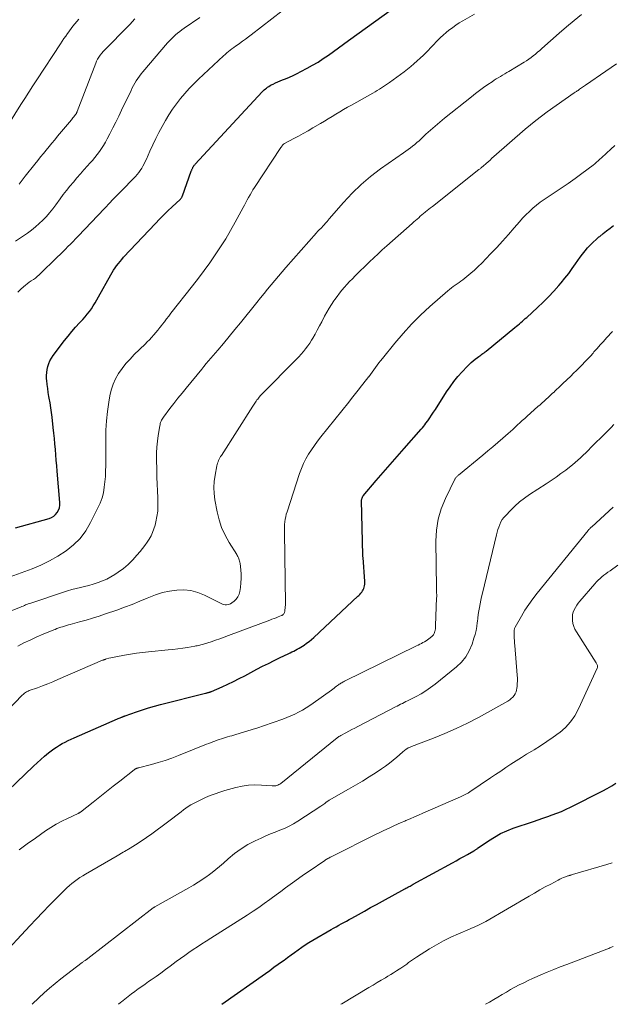
# Model space of a CAD drawing. Units: feet. Extents: x 1995000 to 2000046, y 525000 to 530001.
# Drawn here: x 1996426 to 1996555, y 525000 to 525214 of the extents above; entities that cross this region are included whole.
import ezdxf

# ---------------------------------------------------------------- set-up
doc = ezdxf.new("R2010")
doc.units = ezdxf.units.FT
doc.header["$LTSCALE"] = 100
doc.header["$MEASUREMENT"] = 0
doc.layers.add('CONTOUR INDEX', color=32, linetype='Continuous', lineweight=25)
doc.layers.add('CONTOUR INTERMEDIATE', color=40, linetype='Continuous', lineweight=15)

msp = doc.modelspace()

# ---------------------------------------------------------------- linework, layer by layer
at = {"layer": 'CONTOUR INDEX', "flags": 128}
for points, elevation in [([(1996425.32, 525103.74), (1996432.64, 525105.75), (1996433.18, 525105.96), (1996433.66, 525106.24), (1996434.08, 525106.62), (1996434.44, 525107.06), (1996434.7, 525107.58), (1996434.9, 525108.11), (1996434.98, 525108.67), (1996434.99, 525109.25), (1996434.42, 525116.06), (1996434.32, 525117.25), (1996434.22, 525118.43), (1996434.12, 525119.62), (1996434.02, 525120.81), (1996433.92, 525121.99), (1996433.81, 525123.18), (1996433.69, 525124.36), (1996433.56, 525125.54), (1996433.31, 525127.79), (1996433.18, 525128.83), (1996433.03, 525129.87), (1996432.86, 525130.91), (1996432.68, 525131.95), (1996432.62, 525132.29), (1996432.48, 525133.16), (1996432.35, 525134.03), (1996432.25, 525134.91), (1996432.16, 525135.78), (1996432.13, 525136.2), (1996432.11, 525136.86), (1996432.14, 525137.53), (1996432.24, 525138.19), (1996432.38, 525138.84), (1996432.59, 525139.48), (1996432.84, 525140.09), (1996433.17, 525140.67), (1996433.54, 525141.22), (1996436.02, 525144.48), (1996436.8, 525145.47), (1996437.6, 525146.45), (1996438.44, 525147.4), (1996439.29, 525148.34), (1996439.99, 525149.08), (1996440.5, 525149.64), (1996440.98, 525150.22), (1996441.43, 525150.81), (1996441.87, 525151.43), (1996442.28, 525152.05), (1996442.68, 525152.69), (1996443.06, 525153.34), (1996443.44, 525153.99), (1996446.07, 525158.79), (1996446.37, 525159.31), (1996446.68, 525159.81), (1996447.02, 525160.31), (1996447.36, 525160.79), (1996447.73, 525161.27), (1996448.1, 525161.73), (1996448.49, 525162.18), (1996448.89, 525162.62), (1996455.83, 525170.01), (1996456.71, 525170.94), (1996457.61, 525171.85), (1996458.53, 525172.75), (1996459.46, 525173.63), (1996461.16, 525175.21), (1996461.25, 525175.3), (1996461.33, 525175.39), (1996461.41, 525175.48), (1996461.48, 525175.58), (1996461.54, 525175.68), (1996461.6, 525175.79), (1996461.65, 525175.9), (1996461.7, 525176.01), (1996463.6, 525181.36), (1996463.65, 525181.49), (1996463.7, 525181.61), (1996463.75, 525181.74), (1996463.8, 525181.87), (1996463.85, 525181.99), (1996463.91, 525182.11), (1996463.98, 525182.23), (1996464.05, 525182.35), (1996464.07, 525182.39), (1996464.17, 525182.52), (1996464.26, 525182.65), (1996464.36, 525182.77), (1996464.47, 525182.89), (1996479.05, 525198.63), (1996479.27, 525198.86), (1996479.5, 525199.07), (1996479.73, 525199.28), (1996479.97, 525199.48), (1996480.22, 525199.67), (1996480.48, 525199.84), (1996480.75, 525200), (1996481.03, 525200.14), (1996481.46, 525200.35), (1996481.96, 525200.58), (1996482.46, 525200.81), (1996482.96, 525201.02), (1996483.47, 525201.23), (1996484.14, 525201.5), (1996484.98, 525201.85), (1996485.81, 525202.22), (1996486.63, 525202.62), (1996487.43, 525203.04), (1996488.84, 525203.79), (1996490.02, 525204.45), (1996491.19, 525205.14), (1996492.32, 525205.88), (1996493.44, 525206.64), (1996494.55, 525207.43), (1996495.65, 525208.22), (1996496.75, 525209.01), (1996497.85, 525209.8), (1996507.37, 525216.68)], 880), ([(1996419.99, 525042.97), (1996429.24, 525051.85), (1996430.04, 525052.59), (1996430.85, 525053.32), (1996431.68, 525054.02), (1996432.53, 525054.71), (1996433.11, 525055.16), (1996433.69, 525055.59), (1996434.28, 525056.01), (1996434.9, 525056.39), (1996435.53, 525056.75), (1996436.17, 525057.08), (1996436.82, 525057.41), (1996437.48, 525057.72), (1996438.14, 525058.02), (1996447.52, 525062.12), (1996447.72, 525062.2), (1996447.91, 525062.29), (1996448.1, 525062.37), (1996448.3, 525062.45), (1996448.51, 525062.53), (1996448.6, 525062.57), (1996448.69, 525062.61), (1996448.78, 525062.64), (1996448.87, 525062.68), (1996448.96, 525062.72), (1996449.05, 525062.75), (1996449.14, 525062.79), (1996449.24, 525062.82), (1996451.66, 525063.67), (1996452.97, 525064.11), (1996454.28, 525064.53), (1996455.61, 525064.91), (1996456.94, 525065.26), (1996466.7, 525067.71), (1996466.83, 525067.75), (1996466.96, 525067.78), (1996467.09, 525067.81), (1996467.22, 525067.85), (1996467.3, 525067.87), (1996467.39, 525067.89), (1996467.48, 525067.92), (1996467.57, 525067.95), (1996467.66, 525067.97), (1996467.75, 525068), (1996467.84, 525068.04), (1996467.93, 525068.07), (1996468.02, 525068.11), (1996470.34, 525069.15), (1996471.59, 525069.72), (1996472.82, 525070.3), (1996474.04, 525070.91), (1996475.26, 525071.54), (1996477.86, 525072.93), (1996479.12, 525073.58), (1996480.39, 525074.23), (1996481.66, 525074.86), (1996482.94, 525075.48), (1996484.72, 525076.32), (1996485.12, 525076.51), (1996485.52, 525076.7), (1996485.91, 525076.89), (1996486.3, 525077.08), (1996486.69, 525077.28), (1996487.08, 525077.5), (1996487.45, 525077.73), (1996487.81, 525077.97), (1996488.18, 525078.22), (1996488.72, 525078.61), (1996489.25, 525079.01), (1996489.75, 525079.44), (1996490.25, 525079.88), (1996499.89, 525088.82), (1996500.11, 525089.03), (1996500.32, 525089.25), (1996500.53, 525089.49), (1996500.72, 525089.72), (1996500.9, 525089.98), (1996501.05, 525090.24), (1996501.17, 525090.52), (1996501.27, 525090.81), (1996501.33, 525091.13), (1996501.38, 525091.44), (1996501.39, 525091.76), (1996501.38, 525092.07), (1996500.99, 525097.27), (1996500.98, 525097.4), (1996500.97, 525097.53), (1996500.97, 525097.67), (1996500.96, 525097.8), (1996500.68, 525109.65), (1996500.68, 525109.8), (1996500.7, 525109.94), (1996500.73, 525110.07), (1996500.77, 525110.21), (1996500.79, 525110.26), (1996500.84, 525110.36), (1996500.89, 525110.47), (1996500.96, 525110.56), (1996501.03, 525110.66), (1996503.88, 525114.01), (1996505.39, 525115.77), (1996506.91, 525117.53), (1996508.43, 525119.28), (1996509.96, 525121.02), (1996513.66, 525125.21), (1996513.93, 525125.52), (1996514.19, 525125.84), (1996514.44, 525126.17), (1996514.68, 525126.5), (1996515.07, 525127.05), (1996515.5, 525127.66), (1996515.92, 525128.27), (1996516.34, 525128.9), (1996516.75, 525129.52), (1996519.18, 525133.31), (1996519.96, 525134.46), (1996520.78, 525135.58), (1996521.66, 525136.65), (1996522.58, 525137.7), (1996523.65, 525138.86), (1996524.07, 525139.29), (1996524.5, 525139.7), (1996524.96, 525140.09), (1996525.43, 525140.46), (1996525.93, 525140.83), (1996526.16, 525141), (1996526.4, 525141.18), (1996526.63, 525141.35), (1996526.87, 525141.52), (1996527.1, 525141.69), (1996527.34, 525141.86), (1996527.57, 525142.04), (1996527.8, 525142.22), (1996534.06, 525147.34), (1996534.39, 525147.61), (1996534.71, 525147.88), (1996535.03, 525148.15), (1996535.36, 525148.43), (1996535.67, 525148.7), (1996535.99, 525148.98), (1996536.31, 525149.27), (1996536.62, 525149.55), (1996538.96, 525151.71), (1996540.17, 525152.86), (1996541.36, 525154.05), (1996542.5, 525155.27), (1996543.62, 525156.52), (1996544.12, 525157.1), (1996544.95, 525158.1), (1996545.76, 525159.11), (1996546.53, 525160.15), (1996547.27, 525161.22), (1996547.76, 525161.94), (1996548.26, 525162.64), (1996548.78, 525163.33), (1996549.32, 525164), (1996549.88, 525164.66), (1996550.46, 525165.29), (1996551.07, 525165.9), (1996551.7, 525166.48), (1996552.35, 525167.05), (1996552.5, 525167.17), (1996553.24, 525167.77), (1996553.99, 525168.36), (1996554.75, 525168.94), (1996555.52, 525169.52)], 900), ([(1996470.28, 525000), (1996479.73, 525006.71), (1996480.67, 525007.38), (1996481.6, 525008.05), (1996482.54, 525008.72), (1996483.47, 525009.39), (1996483.8, 525009.63), (1996484.57, 525010.19), (1996485.33, 525010.75), (1996486.1, 525011.3), (1996486.87, 525011.86), (1996487.64, 525012.41), (1996488.42, 525012.94), (1996489.22, 525013.44), (1996490.03, 525013.93), (1996494.02, 525016.27), (1996494.57, 525016.59), (1996495.13, 525016.9), (1996495.7, 525017.21), (1996496.26, 525017.51), (1996496.83, 525017.81), (1996497.39, 525018.12), (1996497.96, 525018.43), (1996498.52, 525018.74), (1996500, 525019.58), (1996501.3, 525020.31), (1996502.6, 525021.04), (1996503.9, 525021.76), (1996505.21, 525022.48), (1996510.07, 525025.12), (1996510.3, 525025.25), (1996510.53, 525025.37), (1996510.76, 525025.5), (1996511, 525025.62), (1996511.23, 525025.75), (1996511.46, 525025.87), (1996511.69, 525026), (1996511.93, 525026.12), (1996520.45, 525030.81), (1996521.27, 525031.26), (1996522.08, 525031.71), (1996522.9, 525032.17), (1996523.71, 525032.62), (1996525.1, 525033.4), (1996525.22, 525033.47), (1996525.34, 525033.55), (1996525.45, 525033.63), (1996525.57, 525033.71), (1996525.68, 525033.79), (1996525.8, 525033.88), (1996525.91, 525033.96), (1996526.03, 525034.04), (1996528.3, 525035.61), (1996529.58, 525036.42), (1996530.89, 525037.15), (1996532.27, 525037.77), (1996533.68, 525038.31), (1996538.12, 525039.81), (1996539.14, 525040.15), (1996540.16, 525040.5), (1996541.18, 525040.86), (1996542.19, 525041.22), (1996543.2, 525041.6), (1996544.19, 525042), (1996545.17, 525042.45), (1996546.14, 525042.92), (1996553.17, 525046.49), (1996554.15, 525047.01), (1996555.11, 525047.57), (1996556.05, 525048.16)], 920)]:
    msp.add_lwpolyline(points, dxfattribs=dict(at, elevation=elevation))
at = {"layer": 'CONTOUR INTERMEDIATE', "flags": 128}
for points, elevation in [([(1996425.88, 525155.06), (1996426.52, 525155.69), (1996427.08, 525156.19), (1996427.49, 525156.54), (1996427.91, 525156.87), (1996428.35, 525157.19), (1996428.79, 525157.49), (1996429.24, 525157.79), (1996429.67, 525158.11), (1996430.08, 525158.46), (1996430.48, 525158.82), (1996434.52, 525162.71), (1996435.09, 525163.26), (1996435.66, 525163.81), (1996436.21, 525164.38), (1996436.77, 525164.94), (1996437.32, 525165.51), (1996437.87, 525166.08), (1996438.42, 525166.65), (1996438.96, 525167.22), (1996444.7, 525173.26), (1996445.13, 525173.7), (1996445.55, 525174.15), (1996445.98, 525174.59), (1996446.41, 525175.03), (1996446.84, 525175.47), (1996447.27, 525175.91), (1996447.7, 525176.35), (1996448.12, 525176.79), (1996451.45, 525180.24), (1996451.82, 525180.65), (1996452.18, 525181.09), (1996452.5, 525181.54), (1996452.81, 525182.02), (1996453.09, 525182.5), (1996453.35, 525183), (1996453.6, 525183.5), (1996453.84, 525184.01), (1996454.6, 525185.74), (1996455.22, 525187.12), (1996455.88, 525188.47), (1996456.57, 525189.81), (1996457.29, 525191.13), (1996458.01, 525192.41), (1996458.75, 525193.65), (1996459.54, 525194.86), (1996460.38, 525196.03), (1996461.26, 525197.18), (1996462.2, 525198.28), (1996463.16, 525199.36), (1996464.17, 525200.4), (1996465.2, 525201.41), (1996470.61, 525206.48), (1996470.96, 525206.8), (1996471.32, 525207.12), (1996471.7, 525207.42), (1996472.07, 525207.71), (1996472.46, 525208), (1996472.84, 525208.28), (1996473.23, 525208.56), (1996473.62, 525208.84), (1996474.13, 525209.2), (1996474.77, 525209.66), (1996475.41, 525210.12), (1996476.04, 525210.6), (1996476.67, 525211.08), (1996487.92, 525219.85)], 876), ([(1996422.7, 525085.02), (1996426.42, 525086.49), (1996426.7, 525086.6), (1996426.99, 525086.71), (1996427.27, 525086.83), (1996427.55, 525086.94), (1996427.84, 525087.05), (1996428.12, 525087.15), (1996428.41, 525087.26), (1996428.7, 525087.36), (1996435.8, 525089.75), (1996436.7, 525090.04), (1996437.61, 525090.3), (1996438.53, 525090.54), (1996439.46, 525090.76), (1996440.38, 525090.98), (1996441.3, 525091.21), (1996442.22, 525091.47), (1996443.12, 525091.74), (1996443.34, 525091.81), (1996444.3, 525092.16), (1996445.23, 525092.57), (1996446.12, 525093.05), (1996446.99, 525093.59), (1996447.72, 525094.08), (1996448.82, 525094.9), (1996449.88, 525095.78), (1996450.86, 525096.74), (1996451.78, 525097.76), (1996452.5, 525098.61), (1996453.02, 525099.26), (1996453.51, 525099.91), (1996453.98, 525100.59), (1996454.44, 525101.28), (1996454.84, 525102), (1996455.19, 525102.74), (1996455.48, 525103.5), (1996455.72, 525104.29), (1996455.9, 525105), (1996456.14, 525106.16), (1996456.3, 525107.33), (1996456.36, 525108.51), (1996456.34, 525109.7), (1996456.3, 525110.28), (1996456.22, 525111.77), (1996456.16, 525113.25), (1996456.11, 525114.74), (1996456.08, 525116.22), (1996456.04, 525118.77), (1996456.06, 525120.05), (1996456.12, 525121.32), (1996456.25, 525122.59), (1996456.42, 525123.86), (1996456.75, 525125.93), (1996456.8, 525126.18), (1996456.86, 525126.43), (1996456.94, 525126.68), (1996457.03, 525126.92), (1996457.14, 525127.15), (1996457.26, 525127.38), (1996457.4, 525127.6), (1996457.54, 525127.81), (1996458.95, 525129.68), (1996459.82, 525130.81), (1996460.7, 525131.94), (1996461.59, 525133.05), (1996462.49, 525134.16), (1996465.87, 525138.28), (1996466.37, 525138.87), (1996466.87, 525139.47), (1996467.37, 525140.06), (1996467.87, 525140.66), (1996469.37, 525142.42), (1996470.61, 525143.89), (1996471.85, 525145.37), (1996473.08, 525146.87), (1996474.3, 525148.36), (1996477.89, 525152.81), (1996478.67, 525153.77), (1996479.44, 525154.73), (1996480.22, 525155.68), (1996481, 525156.64), (1996481.78, 525157.59), (1996482.57, 525158.53), (1996483.38, 525159.46), (1996484.19, 525160.39), (1996490.89, 525167.98), (1996491.1, 525168.22), (1996491.32, 525168.45), (1996491.55, 525168.69), (1996491.77, 525168.92), (1996492, 525169.14), (1996492.22, 525169.38), (1996492.44, 525169.61), (1996492.66, 525169.85), (1996492.7, 525169.9), (1996492.94, 525170.17), (1996493.18, 525170.44), (1996493.41, 525170.71), (1996493.65, 525170.98), (1996496.76, 525174.58), (1996498.62, 525176.57), (1996500.57, 525178.47), (1996502.65, 525180.22), (1996504.82, 525181.87), (1996509.8, 525185.36), (1996510.3, 525185.72), (1996510.8, 525186.08), (1996511.29, 525186.45), (1996511.78, 525186.82), (1996512.26, 525187.21), (1996512.73, 525187.6), (1996513.2, 525188), (1996513.65, 525188.42), (1996514.69, 525189.4), (1996515.67, 525190.3), (1996516.66, 525191.18), (1996517.68, 525192.04), (1996518.7, 525192.89), (1996524.57, 525197.56), (1996525.44, 525198.25), (1996526.33, 525198.92), (1996527.22, 525199.57), (1996528.13, 525200.21), (1996529.07, 525200.85), (1996529.51, 525201.15), (1996529.97, 525201.45), (1996530.42, 525201.73), (1996530.89, 525202.01), (1996531.36, 525202.28), (1996531.82, 525202.55), (1996532.28, 525202.83), (1996532.75, 525203.1), (1996536.04, 525205.1), (1996536.55, 525205.42), (1996537.06, 525205.76), (1996537.56, 525206.12), (1996538.04, 525206.49), (1996538.52, 525206.88), (1996538.99, 525207.27), (1996539.45, 525207.67), (1996539.91, 525208.07), (1996543.71, 525211.44), (1996545.3, 525212.83), (1996546.92, 525214.18), (1996548.57, 525215.5)], 888), ([(1996423.39, 525092.76), (1996428.94, 525094.81), (1996430.88, 525095.62), (1996432.77, 525096.52), (1996434.58, 525097.56), (1996436.34, 525098.69), (1996437.95, 525100), (1996439.4, 525101.44), (1996440.63, 525103.08), (1996441.69, 525104.86), (1996443.3, 525108.05), (1996443.77, 525109.13), (1996444.18, 525110.24), (1996444.47, 525111.38), (1996444.68, 525112.55), (1996444.81, 525113.73), (1996444.92, 525114.92), (1996444.97, 525116.1), (1996444.99, 525117.3), (1996444.98, 525122.94), (1996445.03, 525124.98), (1996445.14, 525127.01), (1996445.36, 525129.04), (1996445.64, 525131.06), (1996445.87, 525132.43), (1996446.17, 525133.73), (1996446.57, 525134.98), (1996447.13, 525136.17), (1996447.79, 525137.33), (1996448.57, 525138.42), (1996449.39, 525139.47), (1996450.28, 525140.48), (1996451.21, 525141.44), (1996453.55, 525143.7), (1996454.04, 525144.19), (1996454.52, 525144.68), (1996454.98, 525145.2), (1996455.44, 525145.72), (1996455.88, 525146.25), (1996456.32, 525146.79), (1996456.75, 525147.33), (1996457.18, 525147.87), (1996457.28, 525148), (1996457.75, 525148.61), (1996458.23, 525149.22), (1996458.71, 525149.83), (1996459.18, 525150.44), (1996463.88, 525156.41), (1996465.16, 525158.07), (1996466.41, 525159.74), (1996467.63, 525161.44), (1996468.84, 525163.16), (1996469.99, 525164.9), (1996471.11, 525166.67), (1996472.17, 525168.48), (1996473.19, 525170.3), (1996474.89, 525173.44), (1996475.19, 525173.99), (1996475.49, 525174.55), (1996475.78, 525175.1), (1996476.08, 525175.66), (1996476.39, 525176.2), (1996476.7, 525176.75), (1996477.03, 525177.28), (1996477.37, 525177.81), (1996483.12, 525186.55), (1996483.21, 525186.67), (1996483.29, 525186.79), (1996483.39, 525186.9), (1996483.48, 525187.02), (1996483.64, 525187.2), (1996483.66, 525187.22), (1996483.67, 525187.24), (1996483.69, 525187.25), (1996483.71, 525187.27), (1996483.79, 525187.33), (1996483.81, 525187.34), (1996483.83, 525187.36), (1996483.85, 525187.37), (1996483.87, 525187.38), (1996485.92, 525188.47), (1996486.96, 525189.03), (1996487.99, 525189.6), (1996489.02, 525190.18), (1996490.04, 525190.78), (1996491.73, 525191.77), (1996492.57, 525192.27), (1996493.41, 525192.77), (1996494.24, 525193.28), (1996495.08, 525193.78), (1996495.91, 525194.29), (1996496.76, 525194.79), (1996497.6, 525195.28), (1996498.45, 525195.76), (1996503.15, 525198.39), (1996503.62, 525198.66), (1996504.08, 525198.93), (1996504.54, 525199.21), (1996504.99, 525199.49), (1996505.44, 525199.79), (1996505.89, 525200.08), (1996506.33, 525200.39), (1996506.76, 525200.7), (1996509.18, 525202.45), (1996509.92, 525203), (1996510.65, 525203.57), (1996511.37, 525204.15), (1996512.08, 525204.75), (1996512.77, 525205.36), (1996513.46, 525205.99), (1996514.12, 525206.63), (1996514.77, 525207.29), (1996517.27, 525209.87), (1996517.86, 525210.45), (1996518.45, 525211.01), (1996519.07, 525211.55), (1996519.7, 525212.07), (1996519.8, 525212.15), (1996520.5, 525212.68), (1996521.21, 525213.18), (1996521.95, 525213.66), (1996522.7, 525214.11), (1996525.25, 525215.57)], 884), ([(1996425.37, 525166.11), (1996427.97, 525167.9), (1996428.86, 525168.55), (1996429.71, 525169.23), (1996430.53, 525169.96), (1996431.31, 525170.72), (1996432.06, 525171.52), (1996432.78, 525172.34), (1996433.47, 525173.19), (1996434.14, 525174.07), (1996435.06, 525175.33), (1996435.75, 525176.27), (1996436.46, 525177.19), (1996437.19, 525178.1), (1996437.94, 525179), (1996438.69, 525179.89), (1996439.46, 525180.77), (1996440.23, 525181.64), (1996441.01, 525182.51), (1996441.54, 525183.09), (1996442.08, 525183.71), (1996442.61, 525184.33), (1996443.11, 525184.98), (1996443.6, 525185.63), (1996444.06, 525186.31), (1996444.51, 525186.99), (1996444.92, 525187.7), (1996445.31, 525188.41), (1996445.89, 525189.51), (1996446.55, 525190.79), (1996447.2, 525192.07), (1996447.83, 525193.37), (1996448.45, 525194.66), (1996450.49, 525198.96), (1996450.76, 525199.5), (1996451.03, 525200.03), (1996451.33, 525200.55), (1996451.64, 525201.06), (1996451.97, 525201.56), (1996452.32, 525202.05), (1996452.68, 525202.53), (1996453.06, 525202.99), (1996458.46, 525209.33), (1996458.86, 525209.78), (1996459.27, 525210.21), (1996459.71, 525210.63), (1996460.15, 525211.04), (1996460.61, 525211.42), (1996461.08, 525211.8), (1996461.56, 525212.16), (1996462.06, 525212.5), (1996465.5, 525214.82)], 872), ([(1996421.61, 525188.07), (1996426.52, 525195.86), (1996427.38, 525197.22), (1996428.24, 525198.57), (1996429.11, 525199.92), (1996429.99, 525201.26), (1996435.13, 525209.1), (1996435.5, 525209.67), (1996435.88, 525210.23), (1996436.27, 525210.79), (1996436.67, 525211.35), (1996436.74, 525211.45), (1996437.1, 525211.95), (1996437.48, 525212.44), (1996437.86, 525212.93), (1996438.24, 525213.42), (1996438.29, 525213.47), (1996438.71, 525213.98), (1996439.13, 525214.48)], 864), ([(1996426.15, 525178.54), (1996426.8, 525179.41), (1996427.47, 525180.26), (1996429.58, 525182.93), (1996430.19, 525183.7), (1996430.8, 525184.46), (1996431.41, 525185.21), (1996432.02, 525185.97), (1996432.64, 525186.72), (1996433.26, 525187.47), (1996433.88, 525188.22), (1996434.5, 525188.97), (1996437.5, 525192.56), (1996437.67, 525192.77), (1996437.84, 525192.97), (1996438.01, 525193.18), (1996438.18, 525193.39), (1996438.5, 525193.78), (1996438.58, 525193.89), (1996438.59, 525193.91), (1996438.59, 525193.92), (1996438.6, 525193.94), (1996438.61, 525193.96), (1996438.65, 525194.07), (1996438.68, 525194.15), (1996438.71, 525194.22), (1996438.74, 525194.3), (1996438.77, 525194.37), (1996442.8, 525204.88), (1996443, 525205.34), (1996443.23, 525205.79), (1996443.5, 525206.22), (1996443.79, 525206.63), (1996444.11, 525207.03), (1996444.44, 525207.42), (1996444.78, 525207.79), (1996445.14, 525208.16), (1996446.76, 525209.78), (1996447.92, 525210.96), (1996449.07, 525212.14), (1996450.21, 525213.34), (1996451.34, 525214.55)], 868), ([(1996425.87, 525077.96), (1996427.19, 525078.66), (1996428.52, 525079.31), (1996429.88, 525079.93), (1996431.55, 525080.66), (1996432.08, 525080.88), (1996432.62, 525081.1), (1996433.15, 525081.32), (1996433.69, 525081.53), (1996433.95, 525081.63), (1996434.36, 525081.79), (1996434.77, 525081.94), (1996435.18, 525082.08), (1996435.6, 525082.21), (1996436.01, 525082.34), (1996436.43, 525082.46), (1996436.85, 525082.58), (1996437.27, 525082.7), (1996439.29, 525083.24), (1996440.71, 525083.64), (1996442.13, 525084.06), (1996443.54, 525084.51), (1996444.94, 525084.98), (1996447.42, 525085.83), (1996449.09, 525086.43), (1996450.74, 525087.05), (1996452.39, 525087.73), (1996454.02, 525088.43), (1996454.35, 525088.58), (1996455.82, 525089.15), (1996457.32, 525089.62), (1996458.86, 525089.95), (1996460.43, 525090.18), (1996461.98, 525090.2), (1996463.51, 525090.05), (1996465, 525089.64), (1996466.45, 525089.07), (1996470.1, 525087.26), (1996470.39, 525087.14), (1996470.68, 525087.05), (1996470.99, 525087), (1996471.3, 525086.98), (1996471.6, 525087.01), (1996471.89, 525087.08), (1996472.16, 525087.2), (1996472.42, 525087.37), (1996472.95, 525087.79), (1996473.39, 525088.23), (1996473.76, 525088.72), (1996474, 525089.28), (1996474.16, 525089.88), (1996474.3, 525090.77), (1996474.4, 525091.72), (1996474.45, 525092.67), (1996474.44, 525093.63), (1996474.37, 525094.58), (1996474.22, 525095.97), (1996474.18, 525096.22), (1996474.13, 525096.48), (1996474.05, 525096.73), (1996473.97, 525096.98), (1996473.87, 525097.22), (1996473.76, 525097.46), (1996473.63, 525097.69), (1996473.5, 525097.91), (1996471.83, 525100.56), (1996470.95, 525102.14), (1996470.21, 525103.78), (1996469.65, 525105.48), (1996469.23, 525107.24), (1996468.76, 525109.83), (1996468.59, 525111.17), (1996468.52, 525112.5), (1996468.6, 525113.84), (1996468.78, 525115.17), (1996469.16, 525117.22), (1996469.23, 525117.52), (1996469.32, 525117.82), (1996469.43, 525118.12), (1996469.55, 525118.4), (1996469.69, 525118.69), (1996469.84, 525118.96), (1996470, 525119.24), (1996470.16, 525119.5), (1996476.99, 525130.2), (1996477.14, 525130.43), (1996477.28, 525130.66), (1996477.44, 525130.89), (1996477.59, 525131.11), (1996477.74, 525131.34), (1996477.9, 525131.56), (1996478.07, 525131.77), (1996478.24, 525131.98), (1996478.41, 525132.2), (1996478.68, 525132.51), (1996478.95, 525132.81), (1996479.23, 525133.11), (1996479.51, 525133.41), (1996485.93, 525139.86), (1996486.47, 525140.41), (1996486.99, 525140.97), (1996487.51, 525141.54), (1996488.02, 525142.12), (1996488.5, 525142.71), (1996488.97, 525143.32), (1996489.39, 525143.96), (1996489.8, 525144.61), (1996490.04, 525145.03), (1996490.54, 525145.91), (1996491.04, 525146.79), (1996491.52, 525147.68), (1996491.99, 525148.57), (1996492.62, 525149.8), (1996493.1, 525150.67), (1996493.59, 525151.52), (1996494.12, 525152.36), (1996494.67, 525153.18), (1996494.83, 525153.42), (1996495.33, 525154.11), (1996495.84, 525154.78), (1996496.38, 525155.44), (1996496.93, 525156.09), (1996497.5, 525156.72), (1996498.07, 525157.35), (1996498.67, 525157.96), (1996499.27, 525158.56), (1996502.4, 525161.63), (1996503.32, 525162.52), (1996504.25, 525163.4), (1996505.19, 525164.27), (1996506.15, 525165.12), (1996511.69, 525170.01), (1996512.04, 525170.32), (1996512.39, 525170.63), (1996512.75, 525170.94), (1996513.1, 525171.25), (1996513.45, 525171.56), (1996513.81, 525171.86), (1996514.17, 525172.16), (1996514.53, 525172.46), (1996514.56, 525172.49), (1996514.94, 525172.8), (1996515.32, 525173.1), (1996515.7, 525173.41), (1996516.08, 525173.71), (1996526.21, 525181.72), (1996526.33, 525181.81), (1996526.45, 525181.91), (1996526.56, 525182), (1996526.68, 525182.1), (1996526.8, 525182.2), (1996526.92, 525182.29), (1996527.03, 525182.39), (1996527.15, 525182.49), (1996527.77, 525183.05), (1996528.2, 525183.42), (1996528.63, 525183.8), (1996529.06, 525184.18), (1996529.48, 525184.55), (1996536.25, 525190.49), (1996537.42, 525191.48), (1996538.6, 525192.44), (1996539.82, 525193.37), (1996541.05, 525194.27), (1996546.97, 525198.44), (1996547.13, 525198.55), (1996547.28, 525198.65), (1996547.44, 525198.74), (1996547.6, 525198.84), (1996547.84, 525198.96), (1996547.88, 525198.99), (1996547.92, 525199.02), (1996547.96, 525199.05), (1996548, 525199.08), (1996548.06, 525199.13), (1996548.14, 525199.2), (1996548.57, 525199.51), (1996548.77, 525199.65), (1996548.98, 525199.8), (1996549.18, 525199.94), (1996549.38, 525200.08), (1996553.86, 525203.15), (1996556.16, 525204.73)], 892), ([(1996422.13, 525062.45), (1996426.82, 525067.28), (1996426.99, 525067.44), (1996427.16, 525067.59), (1996427.34, 525067.73), (1996427.52, 525067.87), (1996427.72, 525067.99), (1996427.92, 525068.1), (1996428.13, 525068.19), (1996428.34, 525068.28), (1996430.15, 525068.93), (1996431.26, 525069.35), (1996432.37, 525069.78), (1996433.47, 525070.22), (1996434.57, 525070.69), (1996444.31, 525074.89), (1996444.42, 525074.94), (1996444.52, 525074.98), (1996444.62, 525075.02), (1996444.73, 525075.05), (1996444.83, 525075.09), (1996444.94, 525075.12), (1996445.04, 525075.15), (1996445.15, 525075.18), (1996445.69, 525075.32), (1996446.07, 525075.42), (1996446.44, 525075.51), (1996446.82, 525075.59), (1996447.21, 525075.66), (1996449.05, 525076), (1996450.36, 525076.23), (1996451.67, 525076.43), (1996452.99, 525076.59), (1996454.31, 525076.74), (1996458.56, 525077.15), (1996459.62, 525077.26), (1996460.68, 525077.39), (1996461.74, 525077.54), (1996462.79, 525077.7), (1996464.35, 525077.96), (1996464.63, 525078.01), (1996464.9, 525078.06), (1996465.17, 525078.13), (1996465.44, 525078.19), (1996465.71, 525078.26), (1996465.97, 525078.34), (1996466.24, 525078.42), (1996466.5, 525078.5), (1996467.91, 525078.94), (1996468.87, 525079.26), (1996469.83, 525079.58), (1996470.79, 525079.92), (1996471.74, 525080.27), (1996480.73, 525083.66), (1996481.17, 525083.83), (1996481.62, 525084), (1996482.06, 525084.17), (1996482.5, 525084.34), (1996483.28, 525084.65), (1996483.33, 525084.68), (1996483.38, 525084.7), (1996483.43, 525084.72), (1996483.47, 525084.75), (1996483.52, 525084.78), (1996483.56, 525084.82), (1996483.6, 525084.85), (1996483.63, 525084.9), (1996483.74, 525085.03), (1996483.82, 525085.15), (1996483.88, 525085.27), (1996483.92, 525085.4), (1996483.95, 525085.53), (1996484, 525085.9), (1996484.04, 525086.23), (1996484.07, 525086.55), (1996484.08, 525086.88), (1996484.08, 525087.21), (1996483.87, 525102.78), (1996483.87, 525103.34), (1996483.89, 525103.9), (1996483.93, 525104.46), (1996483.98, 525105.02), (1996484.06, 525105.58), (1996484.16, 525106.13), (1996484.29, 525106.67), (1996484.45, 525107.21), (1996487.18, 525115.59), (1996487.58, 525116.67), (1996488.02, 525117.73), (1996488.55, 525118.75), (1996489.13, 525119.75), (1996489.76, 525120.72), (1996490.41, 525121.67), (1996491.1, 525122.6), (1996491.81, 525123.52), (1996497.9, 525131.12), (1996498.48, 525131.86), (1996499.07, 525132.6), (1996499.65, 525133.34), (1996500.24, 525134.08), (1996500.6, 525134.55), (1996501, 525135.06), (1996501.39, 525135.57), (1996501.79, 525136.08), (1996502.19, 525136.59), (1996502.22, 525136.63), (1996502.6, 525137.12), (1996502.97, 525137.62), (1996503.34, 525138.12), (1996503.7, 525138.62), (1996504.07, 525139.13), (1996504.44, 525139.63), (1996504.82, 525140.12), (1996505.21, 525140.61), (1996507.9, 525143.94), (1996509.69, 525146.05), (1996511.55, 525148.08), (1996513.51, 525150.02), (1996515.54, 525151.89), (1996519.45, 525155.3), (1996519.84, 525155.63), (1996520.23, 525155.95), (1996520.64, 525156.25), (1996521.05, 525156.55), (1996521.46, 525156.84), (1996521.88, 525157.14), (1996522.28, 525157.44), (1996522.69, 525157.75), (1996523.61, 525158.46), (1996524.45, 525159.14), (1996525.28, 525159.85), (1996526.07, 525160.59), (1996526.85, 525161.36), (1996528.77, 525163.35), (1996530.08, 525164.74), (1996531.38, 525166.15), (1996532.65, 525167.58), (1996533.91, 525169.03), (1996535.04, 525170.37), (1996535.73, 525171.15), (1996536.44, 525171.9), (1996537.19, 525172.62), (1996537.95, 525173.32), (1996538.75, 525173.98), (1996539.57, 525174.62), (1996540.41, 525175.22), (1996541.27, 525175.8), (1996542.61, 525176.65), (1996544.14, 525177.66), (1996545.65, 525178.69), (1996547.14, 525179.75), (1996548.61, 525180.85), (1996551.06, 525182.7), (1996551.44, 525183), (1996551.81, 525183.31), (1996552.17, 525183.63), (1996552.53, 525183.96), (1996552.88, 525184.29), (1996553.23, 525184.62), (1996553.59, 525184.95), (1996553.95, 525185.28), (1996554.95, 525186.17), (1996555.82, 525186.93)], 896), ([(1996426.18, 525033.66), (1996427.92, 525034.94), (1996429.67, 525036.2), (1996431.9, 525037.75), (1996433.05, 525038.5), (1996434.21, 525039.21), (1996435.41, 525039.86), (1996436.63, 525040.46), (1996438.98, 525041.54), (1996439.05, 525041.58), (1996439.12, 525041.61), (1996439.18, 525041.65), (1996439.25, 525041.68), (1996439.32, 525041.72), (1996439.38, 525041.76), (1996439.44, 525041.8), (1996439.5, 525041.85), (1996442.28, 525044.04), (1996443.73, 525045.18), (1996445.17, 525046.32), (1996446.62, 525047.47), (1996448.07, 525048.61), (1996451.17, 525051.06), (1996451.24, 525051.11), (1996451.32, 525051.16), (1996451.39, 525051.21), (1996451.47, 525051.25), (1996451.55, 525051.29), (1996451.62, 525051.33), (1996451.7, 525051.36), (1996451.78, 525051.38), (1996451.86, 525051.4), (1996451.94, 525051.42), (1996452.02, 525051.45), (1996452.11, 525051.47), (1996454.93, 525052.22), (1996456.42, 525052.65), (1996457.9, 525053.11), (1996459.35, 525053.62), (1996460.8, 525054.17), (1996466.9, 525056.6), (1996467.44, 525056.81), (1996467.97, 525057.02), (1996468.52, 525057.22), (1996469.06, 525057.42), (1996469.25, 525057.49), (1996469.7, 525057.65), (1996470.15, 525057.8), (1996470.61, 525057.94), (1996471.06, 525058.08), (1996471.52, 525058.21), (1996471.98, 525058.34), (1996472.44, 525058.48), (1996472.89, 525058.61), (1996474.44, 525059.07), (1996475.67, 525059.44), (1996476.89, 525059.82), (1996478.11, 525060.22), (1996479.33, 525060.63), (1996483.53, 525062.1), (1996484.41, 525062.43), (1996485.28, 525062.78), (1996486.13, 525063.17), (1996486.97, 525063.59), (1996487.8, 525064.04), (1996488.61, 525064.52), (1996489.39, 525065.03), (1996490.17, 525065.56), (1996494.11, 525068.41), (1996494.4, 525068.61), (1996494.68, 525068.82), (1996494.96, 525069.03), (1996495.25, 525069.24), (1996495.46, 525069.4), (1996495.64, 525069.53), (1996495.81, 525069.66), (1996495.99, 525069.78), (1996496.18, 525069.9), (1996496.36, 525070.01), (1996496.55, 525070.12), (1996496.74, 525070.22), (1996496.94, 525070.32), (1996512.65, 525078.04), (1996513, 525078.21), (1996513.35, 525078.39), (1996513.7, 525078.56), (1996514.04, 525078.73), (1996514.38, 525078.92), (1996514.71, 525079.12), (1996515.03, 525079.34), (1996515.34, 525079.57), (1996515.94, 525080.05), (1996516.14, 525080.25), (1996516.31, 525080.46), (1996516.45, 525080.7), (1996516.56, 525080.96), (1996516.64, 525081.21), (1996516.69, 525081.36), (1996516.72, 525081.51), (1996516.74, 525081.67), (1996516.75, 525081.82), (1996516.76, 525081.98), (1996516.76, 525082.14), (1996516.77, 525082.3), (1996516.78, 525082.45), (1996517.01, 525088.46), (1996517.02, 525088.73), (1996517.02, 525088.99), (1996517.02, 525089.25), (1996517.01, 525089.52), (1996517, 525089.78), (1996517, 525090.05), (1996516.99, 525090.31), (1996516.98, 525090.58), (1996516.82, 525100.81), (1996516.96, 525103.23), (1996517.31, 525105.6), (1996518, 525107.9), (1996518.91, 525110.15), (1996520.95, 525114.29), (1996521.03, 525114.42), (1996521.11, 525114.55), (1996521.2, 525114.67), (1996521.3, 525114.78), (1996521.41, 525114.88), (1996521.52, 525114.99), (1996521.63, 525115.09), (1996521.75, 525115.18), (1996527.04, 525119.54), (1996528.15, 525120.47), (1996529.25, 525121.39), (1996530.35, 525122.33), (1996531.45, 525123.27), (1996532.58, 525124.25), (1996533.1, 525124.71), (1996533.62, 525125.17), (1996534.13, 525125.65), (1996534.64, 525126.12), (1996535.15, 525126.6), (1996535.66, 525127.08), (1996536.18, 525127.55), (1996536.7, 525128.01), (1996539.07, 525130.12), (1996539.52, 525130.52), (1996539.97, 525130.92), (1996540.42, 525131.32), (1996540.87, 525131.73), (1996541.31, 525132.13), (1996541.75, 525132.54), (1996542.19, 525132.95), (1996542.63, 525133.37), (1996542.67, 525133.41), (1996543.13, 525133.85), (1996543.59, 525134.29), (1996544.05, 525134.73), (1996544.51, 525135.17), (1996546.19, 525136.76), (1996546.82, 525137.37), (1996547.45, 525137.98), (1996548.07, 525138.6), (1996548.68, 525139.22), (1996549.29, 525139.85), (1996549.89, 525140.49), (1996550.48, 525141.13), (1996551.06, 525141.79), (1996551.26, 525142.02), (1996551.94, 525142.79), (1996552.62, 525143.56), (1996553.32, 525144.32), (1996554.01, 525145.08), (1996555.29, 525146.47)], 904), ([(1996422.03, 525010.11), (1996428.45, 525017.06), (1996429.85, 525018.56), (1996431.27, 525020.05), (1996432.7, 525021.52), (1996434.14, 525022.98), (1996436.03, 525024.86), (1996436.55, 525025.36), (1996437.08, 525025.84), (1996437.63, 525026.3), (1996438.19, 525026.74), (1996438.78, 525027.16), (1996439.37, 525027.57), (1996439.97, 525027.96), (1996440.59, 525028.32), (1996443.35, 525029.91), (1996444.72, 525030.7), (1996446.08, 525031.49), (1996447.44, 525032.29), (1996448.8, 525033.09), (1996449.07, 525033.25), (1996450.28, 525033.98), (1996451.48, 525034.74), (1996452.67, 525035.51), (1996453.84, 525036.31), (1996455, 525037.12), (1996456.15, 525037.95), (1996457.29, 525038.8), (1996458.42, 525039.65), (1996461.37, 525041.93), (1996461.89, 525042.32), (1996462.42, 525042.7), (1996462.96, 525043.06), (1996463.51, 525043.4), (1996464.07, 525043.73), (1996464.64, 525044.04), (1996465.22, 525044.33), (1996465.8, 525044.61), (1996466.68, 525045), (1996467.72, 525045.44), (1996468.77, 525045.85), (1996469.84, 525046.21), (1996470.92, 525046.54), (1996473.28, 525047.19), (1996474.66, 525047.5), (1996476.06, 525047.71), (1996477.47, 525047.77), (1996478.88, 525047.73), (1996481.23, 525047.54), (1996481.48, 525047.54), (1996481.73, 525047.55), (1996481.98, 525047.59), (1996482.22, 525047.64), (1996482.46, 525047.73), (1996482.69, 525047.83), (1996482.9, 525047.96), (1996483.1, 525048.1), (1996495.37, 525057.98), (1996495.46, 525058.06), (1996495.55, 525058.13), (1996495.65, 525058.2), (1996495.75, 525058.27), (1996495.85, 525058.34), (1996495.95, 525058.4), (1996496.05, 525058.46), (1996496.15, 525058.52), (1996497.23, 525059.11), (1996497.88, 525059.45), (1996498.53, 525059.8), (1996499.18, 525060.14), (1996499.83, 525060.48), (1996508.03, 525064.73), (1996508.41, 525064.93), (1996508.79, 525065.12), (1996509.17, 525065.32), (1996509.55, 525065.51), (1996509.94, 525065.71), (1996510.32, 525065.9), (1996510.7, 525066.09), (1996511.08, 525066.29), (1996512.54, 525067.03), (1996513.62, 525067.62), (1996514.68, 525068.26), (1996515.7, 525068.97), (1996516.69, 525069.72), (1996521.3, 525073.44), (1996522.4, 525074.51), (1996523.36, 525075.67), (1996524.11, 525076.98), (1996524.71, 525078.39), (1996525.13, 525079.69), (1996525.38, 525080.54), (1996525.59, 525081.39), (1996525.74, 525082.25), (1996525.86, 525083.12), (1996525.88, 525083.31), (1996525.97, 525084.09), (1996526.08, 525084.87), (1996526.2, 525085.64), (1996526.33, 525086.42), (1996526.48, 525087.19), (1996526.64, 525087.96), (1996526.81, 525088.72), (1996526.99, 525089.49), (1996530.03, 525102.18), (1996530.18, 525102.76), (1996530.35, 525103.34), (1996530.55, 525103.9), (1996530.76, 525104.47), (1996531.01, 525105.01), (1996531.3, 525105.52), (1996531.65, 525106), (1996532.04, 525106.45), (1996533.08, 525107.53), (1996534.05, 525108.47), (1996535.05, 525109.36), (1996536.12, 525110.18), (1996537.22, 525110.95), (1996540.87, 525113.32), (1996541.95, 525114.04), (1996543.02, 525114.78), (1996544.07, 525115.54), (1996545.12, 525116.31), (1996545.92, 525116.93), (1996546.55, 525117.42), (1996547.16, 525117.92), (1996547.75, 525118.45), (1996548.33, 525118.99), (1996548.9, 525119.54), (1996549.47, 525120.09), (1996550.03, 525120.65), (1996550.6, 525121.21), (1996553.82, 525124.41), (1996554.41, 525125), (1996555, 525125.59), (1996555.58, 525126.19)], 908), ([(1996428.94, 525000), (1996430.42, 525001.41), (1996431.58, 525002.48), (1996432.76, 525003.52), (1996433.98, 525004.54), (1996435.21, 525005.52), (1996439.87, 525009.12), (1996439.99, 525009.21), (1996440.11, 525009.29), (1996440.23, 525009.37), (1996440.35, 525009.45), (1996440.5, 525009.55), (1996440.55, 525009.58), (1996440.59, 525009.61), (1996440.64, 525009.64), (1996440.69, 525009.67), (1996440.74, 525009.71), (1996440.79, 525009.74), (1996440.83, 525009.77), (1996440.88, 525009.81), (1996440.95, 525009.86), (1996441, 525009.9), (1996441.05, 525009.94), (1996441.11, 525009.98), (1996455.33, 525020.98), (1996455.37, 525021.02), (1996455.42, 525021.05), (1996455.47, 525021.09), (1996455.52, 525021.12), (1996455.56, 525021.15), (1996455.61, 525021.18), (1996455.66, 525021.21), (1996455.71, 525021.24), (1996463.09, 525025.35), (1996464.12, 525025.95), (1996465.13, 525026.57), (1996466.11, 525027.22), (1996467.08, 525027.9), (1996467.28, 525028.04), (1996468.13, 525028.68), (1996468.97, 525029.34), (1996469.78, 525030.02), (1996470.59, 525030.73), (1996471.64, 525031.69), (1996473.01, 525032.81), (1996474.43, 525033.85), (1996475.94, 525034.76), (1996477.51, 525035.58), (1996478.82, 525036.19), (1996479.82, 525036.65), (1996480.83, 525037.08), (1996481.86, 525037.49), (1996482.89, 525037.88), (1996483.91, 525038.29), (1996484.91, 525038.75), (1996485.87, 525039.28), (1996486.81, 525039.85), (1996491.83, 525043.13), (1996492.05, 525043.28), (1996492.26, 525043.43), (1996492.47, 525043.59), (1996492.67, 525043.75), (1996492.91, 525043.94), (1996492.99, 525044.01), (1996493.08, 525044.07), (1996493.17, 525044.13), (1996493.26, 525044.19), (1996493.35, 525044.25), (1996493.44, 525044.31), (1996493.53, 525044.36), (1996493.63, 525044.42), (1996497.84, 525046.82), (1996499.36, 525047.7), (1996500.86, 525048.6), (1996502.36, 525049.54), (1996503.84, 525050.49), (1996505.02, 525051.26), (1996505.88, 525051.86), (1996506.73, 525052.48), (1996507.55, 525053.14), (1996508.35, 525053.82), (1996509.58, 525054.92), (1996509.75, 525055.07), (1996509.93, 525055.21), (1996510.11, 525055.35), (1996510.3, 525055.48), (1996510.41, 525055.56), (1996510.54, 525055.65), (1996510.68, 525055.73), (1996510.82, 525055.8), (1996510.97, 525055.86), (1996511.11, 525055.92), (1996511.26, 525055.98), (1996511.41, 525056.04), (1996511.56, 525056.1), (1996516.32, 525057.92), (1996518.82, 525058.94), (1996521.29, 525060.02), (1996523.71, 525061.21), (1996526.11, 525062.47), (1996532.53, 525066.02), (1996532.91, 525066.27), (1996533.26, 525066.54), (1996533.57, 525066.86), (1996533.86, 525067.21), (1996533.9, 525067.26), (1996534.11, 525067.62), (1996534.29, 525068), (1996534.4, 525068.4), (1996534.48, 525068.81), (1996534.52, 525069.19), (1996534.57, 525069.8), (1996534.59, 525070.42), (1996534.58, 525071.03), (1996534.55, 525071.65), (1996534.02, 525078.13), (1996533.98, 525078.65), (1996533.94, 525079.17), (1996533.91, 525079.69), (1996533.89, 525080.2), (1996533.85, 525081.13), (1996533.85, 525081.18), (1996533.85, 525081.24), (1996533.86, 525081.3), (1996533.87, 525081.35), (1996533.9, 525081.53), (1996533.93, 525081.68), (1996533.97, 525081.82), (1996534.03, 525081.95), (1996534.1, 525082.09), (1996535.46, 525084.47), (1996536.24, 525085.78), (1996537.07, 525087.05), (1996537.96, 525088.28), (1996538.88, 525089.48), (1996549.99, 525103.15), (1996550.08, 525103.26), (1996550.17, 525103.37), (1996550.27, 525103.47), (1996550.36, 525103.57), (1996550.46, 525103.67), (1996550.56, 525103.77), (1996550.66, 525103.87), (1996550.77, 525103.96), (1996555.43, 525108.21)], 912), ([(1996447.78, 525000), (1996448.23, 525000.39), (1996448.43, 525000.56), (1996449.14, 525001.15), (1996449.85, 525001.72), (1996450.58, 525002.27), (1996451.32, 525002.82), (1996452.07, 525003.35), (1996452.82, 525003.88), (1996453.57, 525004.41), (1996454.32, 525004.94), (1996454.9, 525005.34), (1996455.94, 525006.07), (1996456.97, 525006.8), (1996458, 525007.55), (1996459.02, 525008.3), (1996460.35, 525009.29), (1996461.26, 525009.96), (1996462.18, 525010.62), (1996463.11, 525011.27), (1996464.04, 525011.91), (1996464.99, 525012.54), (1996465.93, 525013.16), (1996466.88, 525013.77), (1996467.83, 525014.39), (1996475.8, 525019.44), (1996477.05, 525020.25), (1996478.28, 525021.08), (1996479.49, 525021.93), (1996480.69, 525022.81), (1996481.03, 525023.06), (1996482.05, 525023.82), (1996483.07, 525024.58), (1996484.1, 525025.33), (1996485.13, 525026.08), (1996486.16, 525026.83), (1996487.2, 525027.57), (1996488.25, 525028.3), (1996489.3, 525029.02), (1996492.7, 525031.34), (1996492.82, 525031.42), (1996492.95, 525031.5), (1996493.07, 525031.57), (1996493.19, 525031.65), (1996493.25, 525031.69), (1996493.34, 525031.74), (1996493.44, 525031.8), (1996493.53, 525031.85), (1996493.63, 525031.9), (1996493.73, 525031.95), (1996493.83, 525032), (1996493.93, 525032.06), (1996494.03, 525032.1), (1996503.86, 525037.04), (1996504.63, 525037.42), (1996505.4, 525037.79), (1996506.17, 525038.16), (1996506.95, 525038.51), (1996507.73, 525038.86), (1996508.51, 525039.21), (1996509.3, 525039.55), (1996510.08, 525039.89), (1996510.34, 525040), (1996511.26, 525040.39), (1996512.17, 525040.79), (1996513.08, 525041.18), (1996514, 525041.58), (1996522.19, 525045.18), (1996522.47, 525045.31), (1996522.76, 525045.45), (1996523.05, 525045.58), (1996523.33, 525045.72), (1996523.78, 525045.95), (1996523.84, 525045.98), (1996523.9, 525046.01), (1996523.95, 525046.04), (1996524.01, 525046.08), (1996524.06, 525046.11), (1996524.11, 525046.15), (1996524.17, 525046.18), (1996524.22, 525046.22), (1996528.73, 525049.28), (1996529.84, 525050.03), (1996530.95, 525050.78), (1996532.07, 525051.52), (1996533.19, 525052.26), (1996534.32, 525052.99), (1996535.45, 525053.71), (1996536.59, 525054.42), (1996537.74, 525055.12), (1996538.25, 525055.43), (1996539.65, 525056.29), (1996541.03, 525057.19), (1996542.37, 525058.13), (1996543.7, 525059.1), (1996543.79, 525059.16), (1996545.05, 525060.26), (1996546.17, 525061.47), (1996547.11, 525062.83), (1996547.91, 525064.29), (1996551.97, 525073.16), (1996552.02, 525073.31), (1996552.04, 525073.46), (1996552.04, 525073.62), (1996552.01, 525073.77), (1996551.96, 525073.93), (1996551.9, 525074.08), (1996551.83, 525074.22), (1996551.75, 525074.36), (1996547.42, 525081.11), (1996547.11, 525081.68), (1996546.86, 525082.28), (1996546.69, 525082.9), (1996546.58, 525083.54), (1996546.57, 525083.73), (1996546.56, 525084.29), (1996546.61, 525084.84), (1996546.75, 525085.37), (1996546.95, 525085.89), (1996547.22, 525086.39), (1996547.51, 525086.88), (1996547.84, 525087.34), (1996548.19, 525087.78), (1996551.44, 525091.54), (1996551.81, 525091.94), (1996552.19, 525092.33), (1996552.59, 525092.7), (1996553, 525093.06), (1996553.43, 525093.4), (1996553.86, 525093.74), (1996554.3, 525094.06), (1996554.75, 525094.38), (1996556.47, 525095.57)], 916), ([(1996496.18, 525000), (1996496.36, 525000.11), (1996502.28, 525003.65), (1996503.17, 525004.19), (1996504.07, 525004.72), (1996504.97, 525005.26), (1996505.86, 525005.79), (1996506.42, 525006.12), (1996507.04, 525006.49), (1996507.65, 525006.87), (1996508.26, 525007.26), (1996508.87, 525007.65), (1996509.2, 525007.86), (1996509.64, 525008.15), (1996510.07, 525008.45), (1996510.5, 525008.76), (1996510.92, 525009.08), (1996511.34, 525009.4), (1996511.77, 525009.7), (1996512.2, 525010), (1996512.65, 525010.29), (1996515.43, 525012.06), (1996516.96, 525012.98), (1996518.52, 525013.85), (1996520.12, 525014.63), (1996521.75, 525015.36), (1996524.13, 525016.37), (1996524.59, 525016.56), (1996525.04, 525016.75), (1996525.49, 525016.95), (1996525.95, 525017.15), (1996526.39, 525017.36), (1996526.84, 525017.58), (1996527.27, 525017.82), (1996527.7, 525018.06), (1996537.14, 525023.56), (1996538.31, 525024.23), (1996539.48, 525024.9), (1996540.66, 525025.55), (1996541.85, 525026.19), (1996543.47, 525027.05), (1996543.85, 525027.25), (1996544.24, 525027.43), (1996544.63, 525027.59), (1996545.03, 525027.75), (1996545.6, 525027.95), (1996545.72, 525027.99), (1996545.84, 525028.03), (1996545.97, 525028.07), (1996546.09, 525028.1), (1996546.21, 525028.14), (1996546.34, 525028.17), (1996546.46, 525028.2), (1996546.58, 525028.24), (1996554.06, 525030.46), (1996555.25, 525030.83)], 924), ([(1996527.62, 525000), (1996528.51, 525000.49), (1996529.44, 525001.02), (1996530.36, 525001.56), (1996531.27, 525002.12), (1996532.19, 525002.67), (1996533.11, 525003.2), (1996534.05, 525003.72), (1996534.99, 525004.22), (1996535.96, 525004.7), (1996536.92, 525005.17), (1996537.9, 525005.62), (1996538.88, 525006.06), (1996539.69, 525006.41), (1996541.09, 525007.01), (1996542.49, 525007.59), (1996543.9, 525008.15), (1996545.32, 525008.69), (1996554.03, 525011.98), (1996554.27, 525012.07), (1996554.5, 525012.17), (1996554.73, 525012.27), (1996554.96, 525012.37), (1996555.18, 525012.48), (1996555.4, 525012.59)], 928)]:
    msp.add_lwpolyline(points, dxfattribs=dict(at, elevation=elevation))

doc.saveas('drawing.dxf')
